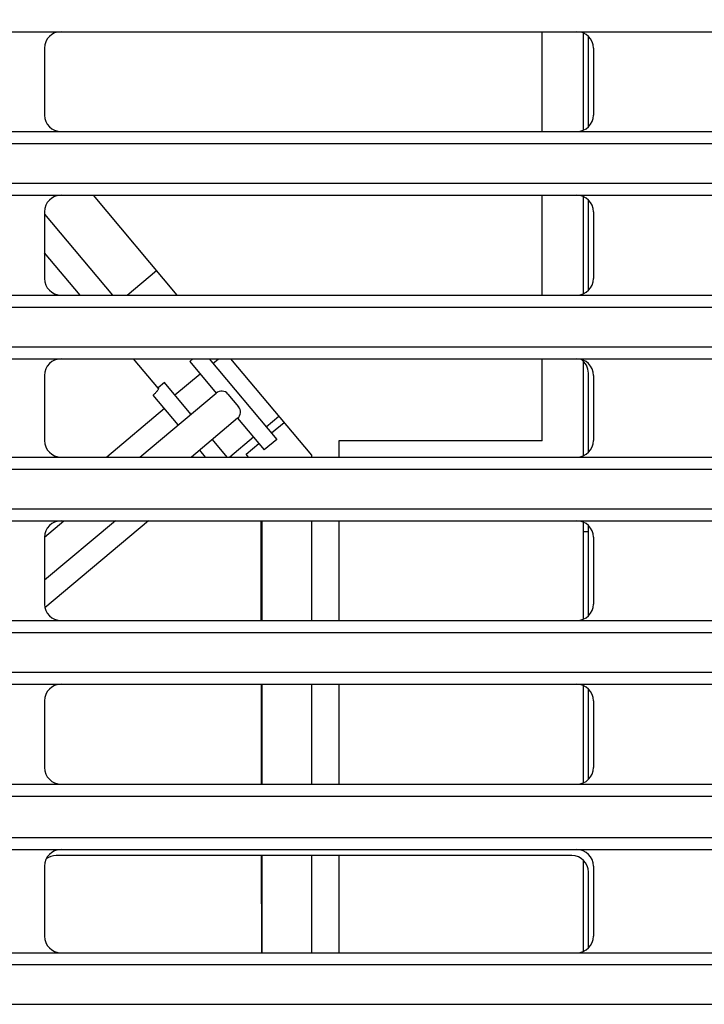
# Model space of a CAD drawing. Extents: x 551 to 2957, y 490 to 2220.
# Drawn here: x 1170 to 1211, y 961 to 1020 of the extents above; entities that cross this region are included whole.
import ezdxf

# ---------------------------------------------------------------- set-up
doc = ezdxf.new("R2010")
doc.units = 0
doc.header["$LTSCALE"] = 30
doc.header["$MEASUREMENT"] = 0
doc.header["$PDSIZE"] = 40
doc.linetypes.add('CENTER2', pattern=[24, 12, -5, 2, -5])
doc.layers.get('0').update_dxf_attribs({"linetype": 'CONTINUOUS'})
doc.layers.get('Defpoints').update_dxf_attribs({"linetype": 'CONTINUOUS'})
doc.layers.add('1', color=7, linetype='CONTINUOUS')
doc.layers.add('1-0', color=7, linetype='CONTINUOUS')
doc.styles.get("Standard").update_dxf_attribs({"font": 'txt.shx', "bigfont": 'extfont.shx'})
doc.dimstyles.new('ME10_DIM_4', dxfattribs={"dimtxt": 16, "dimasz": 16, "dimexe": 5, "dimexo": 5, "dimtad": 1, "dimdec": 3, "dimdsep": 46, "dimtxsty": 'STANDARD', "dimsah": 1, "dimcen": 0.09, "dimclrd": 2, "dimclre": 2, "dimclrt": 2, "dimadec": 0, "dimazin": 0, "dimtfac": 1, "dimtdec": 4, "dimtofl": 0, "dimtmove": 0, "dimatfit": 3, "dimfxl": 1, "dimtolj": 1, "dimtzin": 0, "dimarcsym": 0})

# ---------------------------------------------------------------- blocks, each defined once
blk = doc.blocks.new('_Open30')
at = {"color": 0, "linetype": 'ByBlock', "lineweight": -2}
for p, q in [((-1, 0.2679), (0, 0)), ((0, 0), (-1, -0.2679)), ((0, 0), (-1, 0))]:
    blk.add_line(p, q, dxfattribs=at)
blk = doc.blocks.new('*D32')
at = {"layer": '1', "color": 2, "lineweight": -2}
for p, q in [((1207.718, 1133.486), (1404.11, 1133.486)), ((1399.11, 876.486), (1399.11, 1117.486)), ((1213.949, 860.486), (1404.11, 860.486))]:
    blk.add_line(p, q, dxfattribs=at)
at = {"layer": 'Defpoints', "color": 0}
for p in [(1202.718, 1133.486), (1399.11, 1133.486), (1208.949, 860.486)]:
    blk.add_point(p, dxfattribs=at)
at = {"layer": '1', "color": 2, "lineweight": -2, "xscale": 16, "yscale": 16, "zscale": 16}
for p, rotation in [((1399.11, 1133.486), 90), ((1399.11, 860.486), 270)]:
    blk.add_blockref('_Open30', p, dxfattribs=dict(at, rotation=rotation))
at = {"layer": '1', "color": 2, "insert": (1388.11, 996.986), "char_height": 16, "attachment_point": 5, "rotation": 90}
blk.add_mtext('\\A1;273', dxfattribs=at)

msp = doc.modelspace()

# ---------------------------------------------------------------- linework, layer by layer
at = {"layer": '1-0', "color": 0, "linetype": 'Continuous'}
for p, q in [((784.3704, 1019.7617), (1230.0084, 1019.7617)), ((1201.6894, 1013.7167), (1201.6894, 1019.7617)), ((1204.1894, 1013.8007), (1204.1894, 1019.6777)), ((1204.4894, 1014.0027), (1204.4894, 1019.4747)), ((1171.5894, 1018.7617), (1171.5894, 1014.7167)), ((1204.7894, 1018.7617), (1204.7894, 1014.7167)), ((784.3724, 1013.7167), (1230.0054, 1013.7167)), ((784.4784, 1012.9867), (1229.8994, 1012.9867)), ((784.4794, 1010.5867), (1229.8984, 1010.5867)), ((784.3744, 1009.8607), (1230.0034, 1009.8607)), ((1179.6164, 1003.8157), (1174.5444, 1009.8607)), ((1201.6894, 1003.8157), (1201.6894, 1009.8607)), ((1204.1894, 1003.8997), (1204.1894, 1009.7767)), ((1204.4894, 1004.1017), (1204.4894, 1009.5737)), ((1171.5894, 1008.8607), (1171.5894, 1004.8157)), ((1171.5894, 1008.7147), (1175.7004, 1003.8157)), ((1204.7894, 1008.8607), (1204.7894, 1004.8157)), ((1173.7424, 1003.8157), (1171.5894, 1006.3817)), ((1176.5944, 1003.8157), (1178.3674, 1005.3037)), ((784.3764, 1003.8157), (1230.0014, 1003.8157)), ((784.4814, 1003.0867), (1229.8964, 1003.0867)), ((784.4814, 1000.6867), (1229.8964, 1000.6867)), ((784.3774, 999.9587), (1230.0014, 999.9587)), ((1178.4794, 998.1707), (1176.9784, 999.9587)), ((1180.5544, 999.9587), (1180.3714, 999.8047)), ((1180.3714, 999.8047), (1181.9784, 997.8897)), ((1181.5474, 999.9587), (1185.6364, 995.0847)), ((1181.7794, 999.6817), (1182.1104, 999.9587)), ((1187.7524, 994.1197), (1182.8524, 999.9587)), ((1201.6894, 994.9867), (1201.6894, 999.9587)), ((1204.1894, 994.0977), (1204.1894, 999.7997)), ((1171.5894, 998.9587), (1171.5894, 995.0137)), ((1181.0134, 999.0387), (1179.4814, 997.7527)), ((1204.4894, 994.3007), (1204.4894, 999.0867)), ((1204.7894, 998.9587), (1204.7894, 995.0137)), ((1178.8394, 998.5187), (1178.4554, 998.1977)), ((1180.4454, 996.6037), (1178.8394, 998.5187)), ((1177.3594, 994.0137), (1181.9784, 997.8897)), ((1179.6794, 995.9617), (1178.1664, 997.7647)), ((1178.2052, 997.798), (1178.1666, 997.7646)), ((1178.1666, 997.7646), (1178.1666, 997.7646)), ((1178.1666, 997.7646), (1178.1666, 997.7646)), ((1178.1666, 997.7646), (1178.1666, 997.7646)), ((1178.1666, 997.7646), (1178.1666, 997.7646)), ((1178.1666, 997.7646), (1178.1666, 997.7646)), ((1178.1666, 997.7646), (1178.1666, 997.7646)), ((1178.1666, 997.7646), (1178.1666, 997.7646)), ((1178.1666, 997.7646), (1178.1666, 997.7646)), ((1178.1666, 997.7646), (1178.1666, 997.7646)), ((1178.1666, 997.7646), (1178.1666, 997.7646)), ((1178.1666, 997.7646), (1178.1666, 997.7646)), ((1178.1666, 997.7646), (1178.1666, 997.7646)), ((1178.1666, 997.7646), (1178.1666, 997.7646)), ((1178.1666, 997.7646), (1178.1666, 997.7646)), ((1178.1666, 997.7646), (1178.1666, 997.7646)), ((1178.2427, 997.8324), (1178.2052, 997.798)), ((1178.2052, 997.798), (1178.2052, 997.798)), ((1178.2785, 997.8675), (1178.2427, 997.8324)), ((1178.2427, 997.8324), (1178.2427, 997.8324)), ((1178.3121, 997.9025), (1178.2785, 997.8675)), ((1178.2785, 997.8675), (1178.2785, 997.8675)), ((1178.3436, 997.9375), (1178.3121, 997.9025)), ((1178.3121, 997.9025), (1178.3121, 997.9025)), ((1178.3725, 997.9718), (1178.3436, 997.9375)), ((1178.3436, 997.9375), (1178.3436, 997.9375)), ((1178.3985, 998.0049), (1178.3725, 997.9718)), ((1178.3725, 997.9718), (1178.3725, 997.9718)), ((1178.4211, 998.036), (1178.3985, 998.0049)), ((1178.3985, 998.0049), (1178.3985, 998.0049)), ((1178.4405, 998.0651), (1178.4211, 998.036)), ((1178.4211, 998.036), (1178.4211, 998.036)), ((1178.4564, 998.0916), (1178.4405, 998.0651)), ((1178.4405, 998.0651), (1178.4405, 998.0651)), ((1178.4685, 998.1148), (1178.4564, 998.0916)), ((1178.4564, 998.0916), (1178.4564, 998.0916)), ((1178.4768, 998.1345), (1178.4685, 998.1148)), ((1178.4685, 998.1148), (1178.4685, 998.1148)), ((1178.4813, 998.1504), (1178.4768, 998.1345)), ((1178.4768, 998.1345), (1178.4768, 998.1345)), ((1178.479, 998.1702), (1178.482, 998.1624)), ((1178.482, 998.1624), (1178.4813, 998.1504)), ((1178.4813, 998.1504), (1178.4813, 998.1504)), ((1178.482, 998.1624), (1178.482, 998.1624)), ((1182.6824, 997.8277), (1183.3254, 997.0617)), ((1178.8494, 996.9507), (1175.3504, 994.0137)), ((1183.2634, 996.3577), (1180.4704, 994.0137)), ((1183.2634, 996.3577), (1184.8704, 994.4427)), ((1184.9934, 995.8517), (1185.7594, 996.4937)), ((1185.3154, 995.4687), (1186.0814, 996.1107)), ((1185.3374, 995.4867), (1185.2994, 995.4867)), ((1181.7314, 995.0717), (1182.6194, 994.0137)), ((1184.2274, 995.2087), (1182.8044, 994.0137)), ((1183.7834, 994.1827), (1184.5494, 994.8257)), ((1185.6364, 995.0847), (1184.8704, 994.4427)), ((1201.6894, 994.9867), (1189.3894, 994.9867)), ((1189.3894, 994.9867), (1189.3894, 994.0137)), ((1180.9654, 994.4287), (1181.3134, 994.0137)), ((1183.9244, 994.0137), (1183.7834, 994.1827)), ((784.3774, 994.0137), (1230.0014, 994.0137)), ((1187.7524, 994.0137), (1187.7524, 994.1197)), ((784.4814, 993.2867), (1229.8964, 993.2867)), ((784.4814, 990.8867), (1229.8964, 990.8867)), ((784.3764, 990.1577), (1230.0014, 990.1577)), ((1171.5894, 989.1727), (1172.7634, 990.1577)), ((1175.8744, 990.1577), (1171.5894, 986.5617)), ((1177.8834, 990.1577), (1171.6134, 984.8957)), ((1184.7004, 984.1127), (1184.6924, 990.0407)), ((1184.6974, 986.0667), (1184.6934, 990.1577)), ((1184.7524, 984.1127), (1184.7524, 990.1577)), ((1187.7524, 984.1127), (1187.7524, 990.1577)), ((1189.3894, 990.1577), (1189.3894, 984.1127)), ((1204.1894, 984.1967), (1204.1894, 990.0737)), ((1204.4894, 989.4867), (1204.1894, 989.4867)), ((1204.4894, 984.3987), (1204.4894, 989.8707)), ((1171.5894, 989.1577), (1171.5894, 985.1127)), ((1204.7894, 989.1577), (1204.7894, 985.1127)), ((784.3754, 984.1127), (1230.0034, 984.1127)), ((784.4794, 983.3867), (1229.8984, 983.3867)), ((784.4784, 980.9867), (1229.8994, 980.9867)), ((784.3734, 980.2567), (1230.0044, 980.2567)), ((1184.7144, 974.2117), (1184.7054, 980.2567)), ((1184.7524, 974.2117), (1184.7524, 980.2567)), ((1187.7524, 974.2117), (1187.7524, 980.2567)), ((1189.3894, 980.2567), (1189.3894, 974.2117)), ((1204.1894, 974.2957), (1204.1894, 980.1727)), ((1204.4894, 974.4977), (1204.4894, 979.9697)), ((1171.5894, 979.2567), (1171.5894, 975.2117)), ((1204.7894, 979.2567), (1204.7894, 975.2117)), ((784.3694, 974.2117), (1230.0084, 974.2117)), ((784.4744, 973.4867), (1229.9034, 973.4867)), ((784.4734, 970.9867), (1229.9044, 970.9867)), ((784.3674, 970.2547), (1230.0104, 970.2547)), ((1203.4894, 969.8867), (1172.2894, 969.8867)), ((1184.7284, 964.0097), (1184.7204, 969.8867)), ((1184.7524, 964.0577), (1184.7524, 969.8867)), ((1187.7524, 964.0097), (1187.7524, 969.8867)), ((1189.3894, 969.8867), (1189.3894, 964.0097)), ((1171.5894, 969.2547), (1171.5894, 965.0097)), ((1204.1894, 964.0937), (1204.1894, 969.5997)), ((1204.7894, 969.2547), (1204.7894, 965.0097)), ((1204.4894, 964.2967), (1204.4894, 968.8867)), ((784.3634, 964.0097), (1230.0144, 964.0097)), ((1184.7284, 964.0377), (1184.7524, 964.0577)), ((784.4674, 963.2867), (1229.9104, 963.2867)), ((784.4654, 960.8867), (1229.9134, 960.8867))]:
    msp.add_line(p, q, dxfattribs=at)
at = {"layer": '1-0', "color": 0, "linetype": 'CENTER2'}
msp.add_line((761.1264, 996.9867), (1253.3684, 996.9867), dxfattribs=at)
at = {"layer": '1-0', "color": 0, "linetype": 'Continuous'}
for centre, radius, start, end in [((1172.5894, 1018.7617), 1, 90, 180), ((1203.7894, 1018.7617), 1, 0, 90), ((1172.5894, 1014.7167), 1, 180, 270), ((1203.7894, 1014.7167), 1, 270, 0), ((1172.5894, 1008.8607), 1, 90, 180), ((1203.7894, 1008.8607), 1, 0, 90), ((1172.5894, 1004.8157), 1, 180, 270), ((1203.7894, 1004.8157), 1, 270, 0), ((1172.5894, 998.9587), 1, 90, 180), ((1203.7894, 998.9587), 1, 0, 90), ((1203.4894, 999.0867), 1, 0, 57.617), ((1182.2994, 997.5067), 0.5, 40, 130), ((1182.9424, 996.7407), 0.5, 310, 40), ((1172.5894, 995.0137), 1, 180, 270), ((1203.7894, 995.0137), 1, 270, 0), ((1172.5894, 989.1577), 1, 90, 180), ((1182.6924, 990.0377), 2, 0.08, 3.432), ((1203.7894, 989.1577), 1, 0, 90), ((1172.5894, 985.1127), 1, 180, 270), ((1203.7894, 985.1127), 1, 270, 0), ((1172.5894, 979.2567), 1, 90, 180), ((1203.7894, 979.2567), 1, 0, 90), ((1172.5894, 975.2117), 1, 180, 270), ((1203.7894, 975.2117), 1, 270, 0), ((1172.5894, 969.2547), 1, 90, 180), ((1172.2894, 968.8867), 1, 90, 127.161), ((1203.4894, 968.8867), 1, 0, 90), ((1203.7894, 969.2547), 1, 0, 90), ((1172.5894, 965.0097), 1, 180, 270), ((1203.7894, 965.0097), 1, 270, 0)]:
    msp.add_arc(centre, radius, start, end, dxfattribs=at)

# ---------------------------------------------------------------- dimensions: what is measured, and where the dimension line sits
at = {"layer": '1'}
dim = msp.add_linear_dim(base=(1399.1098, 1133.4864), p1=(1208.9494, 860.4864), p2=(1202.7179, 1133.4864), angle=90, dimstyle='ME10_DIM_4', override={"dimtxt": 16, "dimasz": 16, "dimexe": 5, "dimexo": 5, "dimgap": 3, "dimlfac": 1, "dimblk1": 'Open30', "dimblk2": 'Open30', "dimclrd": 2}, dxfattribs=at)
dim.commit()
dim.dimension.update_dxf_attribs({"geometry": '*D32', "text_midpoint": (1388.1098, 996.9864)})

doc.saveas('drawing.dxf')
